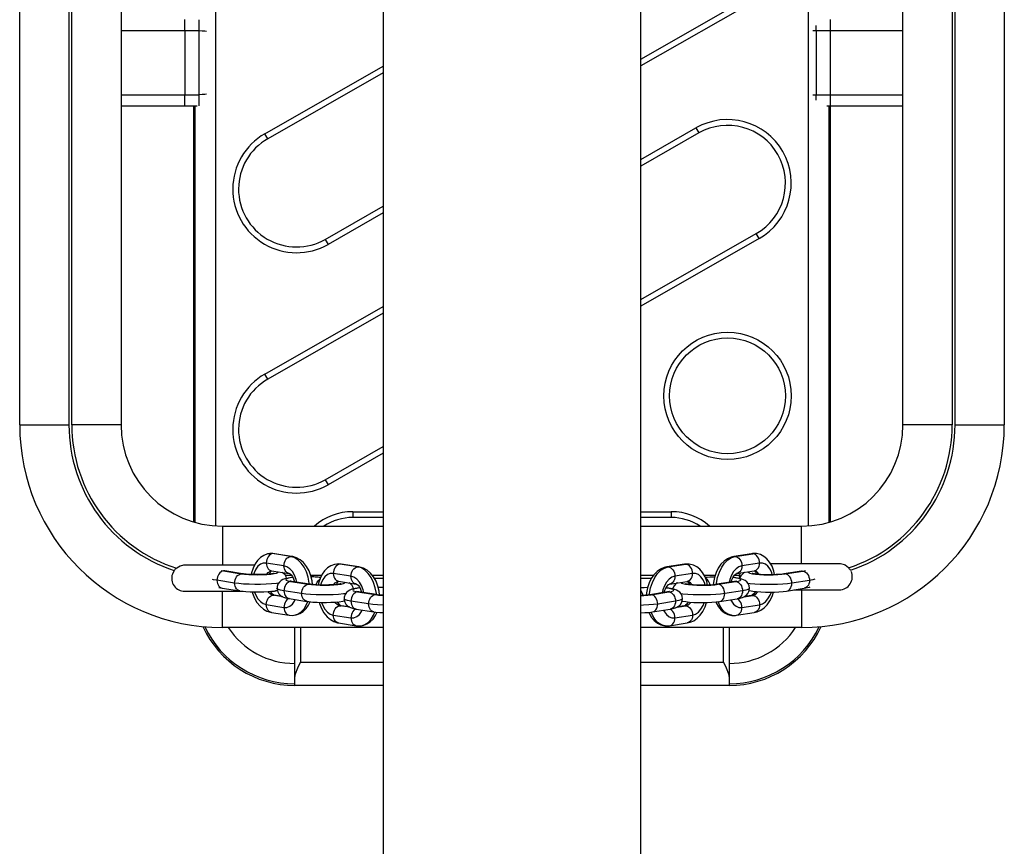
# Model space of a CAD drawing. Extents: x 2018 to 8812, y 3127 to 11084.
# Drawn here: x 5242 to 5582, y 4995 to 5281 of the extents above; entities that cross this region are included whole.
import ezdxf

# ---------------------------------------------------------------- set-up
doc = ezdxf.new("R2010")
doc.units = 0
doc.header["$LTSCALE"] = 15
doc.layers.add('LAYER01', color=7, linetype='CONTINUOUS')

msp = doc.modelspace()

# ---------------------------------------------------------------- linework, layer by layer
at = {"layer": 'LAYER01', "color": 7, "linetype": 'CONTINUOUS'}
for p, q in [((5367.96, 7050.58), (5367.96, 4501.67)), ((5456.86, 4505.42), (5456.86, 7050.58)), ((5309.99, 5425.8), (5309.99, 5105.96)), ((5514.84, 5105.96), (5514.84, 5425.8)), ((5242.41, 5140.88), (5242.41, 5390.88)), ((5259.41, 5390.88), (5259.41, 5140.88)), ((5260.41, 5140.88), (5260.41, 5390.88)), ((5277.41, 5390.88), (5277.41, 5140.88)), ((5547.41, 5140.88), (5547.41, 5390.88)), ((5564.41, 5390.88), (5564.41, 5140.88)), ((5565.41, 5140.88), (5565.41, 5390.88)), ((5582.41, 5390.88), (5582.41, 5140.88)), ((5456.86, 5267.15), (5496.75, 5289.93)), ((5497.75, 5288.2), (5456.86, 5264.85)), ((5299.41, 5276.88), (5299.41, 5280.88)), ((5304.41, 5276.88), (5304.41, 5280.69)), ((5522.41, 5276.88), (5522.41, 5280.88)), ((5299.41, 5276.88), (5277.41, 5276.88)), ((5299.41, 5276.88), (5299.41, 5254.88)), ((5304.41, 5276.88), (5299.41, 5276.88)), ((5304.41, 5254.88), (5304.41, 5276.88)), ((5517.41, 5276.88), (5516.24, 5276.88)), ((5517.41, 5276.88), (5517.41, 5278.8)), ((5522.41, 5276.88), (5517.41, 5276.88)), ((5517.41, 5276.88), (5517.41, 5254.88)), ((5547.41, 5276.88), (5522.41, 5276.88)), ((5522.41, 5254.88), (5522.41, 5276.88)), ((5327.08, 5241.41), (5367.96, 5264.75)), ((5367.96, 5262.45), (5328.08, 5239.67)), ((5277.41, 5254.88), (5299.41, 5254.88)), ((5299.41, 5250.88), (5299.41, 5254.88)), ((5299.41, 5254.88), (5304.41, 5254.88)), ((5304.41, 5251.07), (5304.41, 5254.88)), ((5516.24, 5254.88), (5517.41, 5254.88)), ((5517.41, 5254.88), (5522.41, 5254.88)), ((5517.41, 5252.96), (5517.41, 5254.88)), ((5522.41, 5254.88), (5547.41, 5254.88)), ((5522.41, 5250.88), (5522.41, 5254.88)), ((5299.41, 5250.88), (5277.41, 5250.88)), ((5303.67, 5250.88), (5299.41, 5250.88)), ((5302.41, 5250.88), (5302.41, 5107.34)), ((5302.99, 5107.17), (5302.99, 5250.88)), ((5522.41, 5250.88), (5521.16, 5250.88)), ((5521.84, 5250.88), (5521.84, 5107.17)), ((5547.41, 5250.88), (5522.41, 5250.88)), ((5522.41, 5107.34), (5522.41, 5250.88)), ((5456.86, 5232.52), (5475.93, 5243.41)), ((5475.93, 5243.41), (5476.92, 5241.67)), ((5328.08, 5239.67), (5327.08, 5241.41)), ((5476.92, 5241.67), (5456.86, 5230.22)), ((5347.91, 5204.93), (5367.96, 5216.39)), ((5367.96, 5214.08), (5348.9, 5203.2)), ((5456.86, 5184.15), (5496.75, 5206.93)), ((5497.75, 5205.2), (5496.75, 5206.93)), ((5347.91, 5204.93), (5348.9, 5203.2)), ((5497.75, 5205.2), (5456.86, 5181.85)), ((5327.08, 5158.41), (5367.96, 5181.75)), ((5367.96, 5179.45), (5328.08, 5156.67)), ((5328.08, 5156.67), (5327.08, 5158.41)), ((5242.41, 5140.88), (5259.41, 5140.88)), ((5277.41, 5140.88), (5260.41, 5140.88)), ((5564.41, 5140.88), (5547.41, 5140.88)), ((5565.41, 5140.88), (5582.41, 5140.88)), ((5347.91, 5121.93), (5367.96, 5133.39)), ((5367.96, 5131.08), (5348.9, 5120.2)), ((5347.91, 5121.93), (5348.9, 5120.2)), ((5357.41, 5110.88), (5367.96, 5110.88)), ((5357.41, 5110.88), (5357.41, 5108.88)), ((5456.86, 5110.88), (5467.41, 5110.88)), ((5467.41, 5110.88), (5467.41, 5108.88)), ((5367.96, 5108.88), (5357.41, 5108.88)), ((5467.41, 5108.88), (5456.86, 5108.88)), ((5312.41, 5105.88), (5367.96, 5105.88)), ((5312.41, 5105.88), (5312.41, 5092.38)), ((5456.86, 5105.88), (5512.41, 5105.88)), ((5512.41, 5092.88), (5512.41, 5105.88)), ((5329.86, 5096.39), (5328.74, 5096.41)), ((5335.96, 5095.44), (5329.86, 5096.39)), ((5336.43, 5095.43), (5330.32, 5096.38)), ((5495.15, 5096.36), (5489.04, 5095.41)), ((5489.5, 5095.42), (5495.61, 5096.37)), ((5495.61, 5096.37), (5496.64, 5096.4)), ((5323.45, 5092.38), (5299.41, 5092.38)), ((5311.97, 5090.57), (5312.81, 5090.41)), ((5312.81, 5090.41), (5318.92, 5089.46)), ((5319.37, 5089.45), (5313.27, 5090.4)), ((5333.67, 5092.21), (5327.56, 5093.16)), ((5329.4, 5090.45), (5335.5, 5089.5)), ((5333.52, 5089.56), (5333.41, 5089.82)), ((5353, 5092.79), (5351.88, 5092.81)), ((5359.11, 5091.84), (5353, 5092.79)), ((5359.57, 5091.83), (5353.46, 5092.78)), ((5472.01, 5092.76), (5465.9, 5091.81)), ((5466.36, 5091.82), (5472.47, 5092.77)), ((5472.47, 5092.77), (5473.5, 5092.8)), ((5489.97, 5089.48), (5496.07, 5090.43)), ((5497.91, 5093.14), (5491.8, 5092.19)), ((5525.41, 5092.88), (5501.67, 5092.88)), ((5512.38, 5090.36), (5506.28, 5089.41)), ((5506.74, 5089.42), (5512.85, 5090.37)), ((5512.85, 5090.37), (5513.74, 5090.54)), ((5316.62, 5086.23), (5310.51, 5087.18)), ((5336.27, 5088.88), (5334.14, 5088.88)), ((5334.58, 5087.88), (5334.82, 5087.88)), ((5335.5, 5089.5), (5335.44, 5089.51)), ((5335.95, 5086.81), (5342.06, 5085.86)), ((5342.51, 5085.85), (5336.41, 5086.8)), ((5346.63, 5088.88), (5342.94, 5088.88)), ((5356.81, 5088.61), (5350.7, 5089.56)), ((5352.54, 5086.85), (5358.64, 5085.9)), ((5367.96, 5088.88), (5364.19, 5088.88)), ((5364.88, 5087.88), (5367.96, 5087.88)), ((5461.28, 5088.88), (5456.86, 5088.88)), ((5456.86, 5087.88), (5460.57, 5087.88)), ((5466.83, 5085.88), (5472.93, 5086.83)), ((5474.77, 5089.54), (5468.66, 5088.59)), ((5482.56, 5088.88), (5478.82, 5088.88)), ((5489.24, 5086.76), (5483.14, 5085.81)), ((5483.6, 5085.82), (5489.71, 5086.77)), ((5490.94, 5088.88), (5489.2, 5088.88)), ((5490.03, 5089.49), (5489.97, 5089.48)), ((5490.66, 5087.88), (5490.94, 5087.88)), ((5491.13, 5089.66), (5490.94, 5088.88)), ((5515.14, 5087.14), (5509.04, 5086.19)), ((5299.41, 5083.38), (5319.63, 5083.38)), ((5311.13, 5084.72), (5312.35, 5084.47)), ((5312.35, 5084.47), (5318.46, 5083.52)), ((5312.41, 5070.88), (5312.41, 5083.38)), ((5339.76, 5082.63), (5333.65, 5083.58)), ((5358.64, 5085.9), (5358.58, 5085.91)), ((5359.09, 5083.21), (5365.2, 5082.26)), ((5365.65, 5082.25), (5359.55, 5083.2)), ((5466.1, 5083.16), (5460, 5082.21)), ((5460.46, 5082.22), (5466.57, 5083.17)), ((5466.89, 5085.89), (5466.83, 5085.88)), ((5492, 5083.54), (5485.9, 5082.59)), ((5507.2, 5083.48), (5513.31, 5084.43)), ((5509.79, 5083.88), (5525.41, 5083.88)), ((5512.41, 5083.88), (5512.41, 5070.88)), ((5333.24, 5081.48), (5329.86, 5082.01)), ((5333.05, 5081.57), (5330.32, 5082)), ((5335.49, 5080.87), (5341.6, 5079.92)), ((5362.9, 5079.03), (5356.79, 5079.98)), ((5468.86, 5079.94), (5462.76, 5078.99)), ((5484.06, 5079.88), (5490.17, 5080.83)), ((5492.56, 5081.52), (5495.61, 5081.99)), ((5495.15, 5081.98), (5492.74, 5081.6)), ((5327.56, 5078.78), (5333.67, 5077.83)), ((5356.38, 5077.88), (5353, 5078.41)), ((5356.19, 5077.98), (5353.46, 5078.4)), ((5358.63, 5077.27), (5364.74, 5076.32)), ((5460.92, 5076.28), (5467.03, 5077.23)), ((5469.42, 5077.92), (5472.47, 5078.39)), ((5472.01, 5078.38), (5469.6, 5078.01)), ((5491.8, 5077.81), (5497.91, 5078.76)), ((5329.4, 5076.07), (5335.5, 5075.12)), ((5350.7, 5075.18), (5356.81, 5074.23)), ((5468.66, 5074.21), (5474.77, 5075.16)), ((5489.97, 5075.1), (5496.07, 5076.05)), ((5367.96, 5070.88), (5312.41, 5070.88)), ((5337.41, 5058.46), (5337.41, 5070.88)), ((5339.41, 5070.88), (5339.41, 5058.88)), ((5352.54, 5072.47), (5358.64, 5071.52)), ((5512.41, 5070.88), (5456.86, 5070.88)), ((5466.82, 5071.5), (5472.93, 5072.45)), ((5485.41, 5058.88), (5485.41, 5070.88)), ((5487.41, 5070.88), (5487.41, 5058.46)), ((5337.41, 5053.59), (5337.41, 5058.46)), ((5339.41, 5058.88), (5367.96, 5058.88)), ((5456.86, 5058.88), (5485.41, 5058.88)), ((5487.41, 5058.46), (5487.41, 5053.59)), ((5337.41, 5050.88), (5337.41, 5053.59)), ((5487.41, 5053.59), (5487.41, 5050.88)), ((5367.96, 5050.88), (5337.41, 5050.88)), ((5487.41, 5050.88), (5456.86, 5050.88))]:
    msp.add_line(p, q, dxfattribs=at)
for points in [[(5306.95, 5276.74), (5306.33, 5276.8), (5305.39, 5276.86), (5304.41, 5276.88)], [(5306.95, 5255.02), (5306.33, 5254.96), (5305.39, 5254.9), (5304.41, 5254.88)], [(5328.74, 5096.37), (5327.94, 5096.27), (5326.67, 5095.79), (5325.52, 5095.05), (5324.52, 5094.07), (5323.67, 5092.86), (5322.98, 5091.42), (5322.5, 5089.81), (5322.41, 5089.19)], [(5329.86, 5096.39), (5329.41, 5096.28), (5328.98, 5096.06), (5328.58, 5095.74), (5328.23, 5095.34), (5327.95, 5094.85), (5327.74, 5094.32), (5327.6, 5093.74), (5327.56, 5093.16)], [(5330.32, 5096.38), (5329.31, 5096.45), (5328.74, 5096.37)], [(5330.32, 5096.38), (5330.31, 5096.38), (5329.86, 5096.39)], [(5333.67, 5092.21), (5333.71, 5092.79), (5333.84, 5093.37), (5334.05, 5093.9), (5334.34, 5094.39), (5334.69, 5094.79), (5335.09, 5095.11), (5335.52, 5095.33), (5335.96, 5095.44)], [(5342.47, 5085.85), (5342.43, 5086.25), (5342.05, 5088.22), (5341.44, 5090.07), (5340.62, 5091.73), (5339.63, 5093.15), (5338.49, 5094.27), (5337.25, 5095.04), (5335.96, 5095.44)], [(5335.96, 5095.44), (5336.41, 5095.43), (5336.43, 5095.43)], [(5343.55, 5085.72), (5343.41, 5087.02), (5342.98, 5088.78), (5342.34, 5090.43), (5341.47, 5091.95), (5340.39, 5093.28), (5339.27, 5094.25), (5338.05, 5094.94), (5336.78, 5095.36), (5336.43, 5095.43)], [(5489.04, 5095.41), (5488.07, 5095.17), (5486.81, 5094.62), (5485.65, 5093.8), (5484.58, 5092.72), (5483.65, 5091.39), (5482.88, 5089.86), (5482.32, 5088.18), (5481.97, 5086.41), (5481.92, 5085.66)], [(5482.99, 5085.8), (5483.04, 5086.23), (5483.42, 5088.2), (5484.03, 5090.05), (5484.85, 5091.72), (5485.84, 5093.13), (5486.98, 5094.25), (5488.22, 5095.02), (5489.5, 5095.42)], [(5489.04, 5095.41), (5489.06, 5095.41), (5489.5, 5095.42)], [(5489.5, 5095.42), (5489.95, 5095.31), (5490.38, 5095.09), (5490.78, 5094.78), (5491.13, 5094.37), (5491.42, 5093.89), (5491.63, 5093.35), (5491.76, 5092.78), (5491.8, 5092.19)], [(5496.61, 5096.39), (5495.49, 5096.4), (5495.15, 5096.36)], [(5495.61, 5096.37), (5495.16, 5096.36), (5495.15, 5096.36)], [(5497.91, 5093.14), (5497.86, 5093.73), (5497.73, 5094.3), (5497.52, 5094.84), (5497.24, 5095.32), (5496.89, 5095.73), (5496.49, 5096.04), (5496.06, 5096.26), (5495.61, 5096.37)], [(5503.07, 5089.14), (5502.82, 5090.38), (5502.23, 5092.02), (5501.38, 5093.49), (5500.44, 5094.6), (5499.36, 5095.45), (5498.18, 5096.05), (5496.79, 5096.39), (5496.61, 5096.39)], [(5295.8, 5090.55), (5295.63, 5090.32), (5295.2, 5089.33)], [(5297.79, 5092.05), (5296.63, 5091.42), (5296.56, 5091.36)], [(5312.81, 5090.41), (5312.36, 5090.3), (5311.93, 5090.08), (5311.53, 5089.76), (5311.19, 5089.36), (5310.9, 5088.87), (5310.69, 5088.34), (5310.56, 5087.76), (5310.51, 5087.18)], [(5313.27, 5090.4), (5313.26, 5090.4), (5312.81, 5090.41)], [(5313.27, 5090.4), (5312.91, 5090.46), (5312.9, 5090.46)], [(5318.92, 5089.46), (5320.09, 5089.31), (5321.49, 5089.2), (5323.03, 5089.14), (5324.65, 5089.12), (5326.26, 5089.15), (5327.78, 5089.22), (5329.13, 5089.34), (5330.25, 5089.49), (5331.08, 5089.67), (5331.58, 5089.88), (5331.72, 5090.09)], [(5327.56, 5093.16), (5326.52, 5093.14), (5325.54, 5092.76), (5324.65, 5092.04), (5323.92, 5091.02), (5323.36, 5089.74), (5323.19, 5089.16)], [(5327.56, 5093.16), (5327.6, 5092.58), (5327.74, 5092.04), (5327.95, 5091.55), (5328.23, 5091.13), (5328.58, 5090.8), (5328.98, 5090.57), (5329.4, 5090.45)], [(5327.8, 5089.31), (5328.25, 5089.88), (5329.01, 5090.36), (5329.4, 5090.45)], [(5328.62, 5089.33), (5328.85, 5089.84), (5329.15, 5090.26), (5329.35, 5090.42), (5329.39, 5090.45)], [(5334.58, 5087.88), (5334.45, 5088.35), (5334.04, 5089.04), (5333.55, 5089.55), (5333.07, 5089.88)], [(5338.1, 5086.53), (5337.87, 5087.49), (5337.31, 5088.94), (5336.57, 5090.19), (5335.69, 5091.18), (5334.7, 5091.87), (5333.67, 5092.21)], [(5335.44, 5089.51), (5335.09, 5089.62), (5334.69, 5089.85), (5334.34, 5090.18), (5334.05, 5090.6), (5333.84, 5091.09), (5333.71, 5091.63), (5333.67, 5092.21)], [(5351.88, 5092.77), (5351.08, 5092.67), (5349.81, 5092.19), (5348.66, 5091.45), (5347.66, 5090.47), (5346.81, 5089.26), (5346.12, 5087.82), (5345.64, 5086.21), (5345.55, 5085.59)], [(5353, 5092.79), (5352.55, 5092.68), (5352.12, 5092.46), (5351.72, 5092.14), (5351.37, 5091.74), (5351.09, 5091.25), (5350.88, 5090.72), (5350.74, 5090.14), (5350.7, 5089.56)], [(5353.46, 5092.78), (5352.45, 5092.85), (5351.88, 5092.77)], [(5353.46, 5092.78), (5353.45, 5092.78), (5353, 5092.79)], [(5356.81, 5088.61), (5356.85, 5089.19), (5356.98, 5089.77), (5357.19, 5090.3), (5357.48, 5090.79), (5357.83, 5091.19), (5358.23, 5091.51), (5358.66, 5091.73), (5359.11, 5091.84)], [(5365.61, 5082.25), (5365.57, 5082.65), (5365.19, 5084.62), (5364.58, 5086.47), (5363.76, 5088.13), (5362.77, 5089.55), (5361.63, 5090.67), (5360.39, 5091.44), (5359.11, 5091.84)], [(5359.11, 5091.84), (5359.55, 5091.83), (5359.57, 5091.83)], [(5366.69, 5082.12), (5366.55, 5083.42), (5366.12, 5085.18), (5365.48, 5086.84), (5364.61, 5088.35), (5363.53, 5089.68), (5362.41, 5090.65), (5361.19, 5091.34), (5359.92, 5091.76), (5359.57, 5091.83)], [(5465.9, 5091.81), (5464.93, 5091.57), (5463.67, 5091.02), (5462.51, 5090.2), (5461.44, 5089.12), (5460.51, 5087.79), (5459.74, 5086.26), (5459.18, 5084.58), (5458.83, 5082.81), (5458.78, 5082.06)], [(5459.85, 5082.2), (5459.9, 5082.63), (5460.28, 5084.6), (5460.89, 5086.45), (5461.71, 5088.12), (5462.7, 5089.53), (5463.84, 5090.65), (5465.08, 5091.42), (5466.36, 5091.82)], [(5465.9, 5091.81), (5465.92, 5091.81), (5466.36, 5091.82)], [(5466.36, 5091.82), (5466.81, 5091.71), (5467.24, 5091.49), (5467.64, 5091.18), (5467.99, 5090.77), (5468.27, 5090.29), (5468.49, 5089.75), (5468.62, 5089.18), (5468.66, 5088.59)], [(5473.47, 5092.79), (5472.35, 5092.8), (5472.01, 5092.76)], [(5472.47, 5092.77), (5472.02, 5092.76), (5472.01, 5092.76)], [(5474.77, 5089.54), (5474.72, 5090.13), (5474.59, 5090.7), (5474.38, 5091.24), (5474.1, 5091.72), (5473.75, 5092.13), (5473.35, 5092.44), (5472.92, 5092.66), (5472.47, 5092.77)], [(5479.93, 5085.54), (5479.68, 5086.79), (5479.09, 5088.42), (5478.24, 5089.89), (5477.3, 5091), (5476.22, 5091.85), (5475.04, 5092.45), (5473.65, 5092.79), (5473.47, 5092.79)], [(5491.8, 5092.19), (5490.77, 5091.85), (5489.78, 5091.16), (5488.9, 5090.17), (5488.16, 5088.92), (5487.6, 5087.47), (5487.36, 5086.46)], [(5491.8, 5092.19), (5491.76, 5091.62), (5491.63, 5091.07), (5491.42, 5090.58), (5491.13, 5090.16), (5490.78, 5089.83), (5490.38, 5089.6), (5490.03, 5089.49)], [(5492.72, 5089.91), (5492.64, 5089.87), (5492.07, 5089.47), (5491.52, 5088.87), (5491.11, 5088.09), (5491.07, 5087.85)], [(5493.96, 5090.1), (5493.94, 5090.05), (5494.08, 5089.84), (5494.58, 5089.63), (5495.41, 5089.45), (5496.53, 5089.3), (5497.88, 5089.18), (5499.4, 5089.11), (5501, 5089.08), (5502.62, 5089.1), (5504.17, 5089.16), (5505.56, 5089.27), (5506.74, 5089.42)], [(5496.07, 5090.43), (5496.49, 5090.55), (5496.89, 5090.78), (5497.24, 5091.11), (5497.52, 5091.53), (5497.73, 5092.02), (5497.86, 5092.56), (5497.91, 5093.14)], [(5497.67, 5089.29), (5497.22, 5089.86), (5496.46, 5090.34), (5496.08, 5090.43)], [(5496.09, 5090.42), (5496.09, 5090.42), (5496.26, 5090.3), (5496.53, 5089.96), (5496.85, 5089.35), (5496.86, 5089.31)], [(5502.27, 5089.15), (5502.11, 5089.72), (5501.55, 5091), (5500.81, 5092.02), (5499.93, 5092.74), (5498.95, 5093.12), (5497.91, 5093.14)], [(5512.77, 5090.43), (5512.6, 5090.39), (5512.38, 5090.36)], [(5512.38, 5090.36), (5512.4, 5090.36), (5512.85, 5090.37)], [(5512.85, 5090.37), (5513.29, 5090.26), (5513.73, 5090.04), (5514.12, 5089.72), (5514.47, 5089.32), (5514.76, 5088.83), (5514.97, 5088.3), (5515.1, 5087.72), (5515.14, 5087.14)], [(5528.67, 5091.49), (5528.66, 5091.5), (5527.48, 5092.38), (5527.2, 5092.47)], [(5310.51, 5087.18), (5309.38, 5087.4), (5308.95, 5087.51)], [(5310.51, 5087.18), (5310.56, 5086.6), (5310.69, 5086.06), (5310.9, 5085.57), (5311.19, 5085.15), (5311.53, 5084.82), (5311.93, 5084.59), (5312.35, 5084.47)], [(5316.62, 5086.23), (5316.66, 5086.81), (5316.79, 5087.39), (5317.01, 5087.92), (5317.29, 5088.41), (5317.64, 5088.81), (5318.04, 5089.13), (5318.47, 5089.35), (5318.92, 5089.46)], [(5318.92, 5089.46), (5319.37, 5089.45), (5319.37, 5089.45)], [(5324.81, 5089.15), (5324.68, 5089.14), (5323.25, 5089.16), (5321.89, 5089.21), (5320.67, 5089.29), (5319.67, 5089.4), (5319.38, 5089.45)], [(5330.26, 5089.59), (5330.21, 5089.57), (5329.92, 5089.51), (5329.36, 5089.41), (5328.5, 5089.31), (5327.38, 5089.23), (5326.08, 5089.17), (5324.81, 5089.15)], [(5336.74, 5088.16), (5336.35, 5088.13), (5335.13, 5087.95), (5333.98, 5087.69), (5333.27, 5087.42), (5332.67, 5087.08), (5332.1, 5086.58), (5331.61, 5085.88), (5331.31, 5085.02), (5331.29, 5084.44)], [(5335.95, 5086.81), (5335.5, 5086.7), (5335.07, 5086.48), (5334.67, 5086.16), (5334.33, 5085.76), (5334.04, 5085.27), (5333.83, 5084.74), (5333.7, 5084.16), (5333.65, 5083.58)], [(5336.75, 5088.13), (5335.73, 5087.99), (5334.9, 5087.8), (5334.4, 5087.6), (5334.26, 5087.39), (5334.48, 5087.18), (5335.05, 5086.98), (5335.95, 5086.81)], [(5335.5, 5089.5), (5335.55, 5089.49), (5335.77, 5089.37), (5336.13, 5089.06), (5336.57, 5088.48), (5337, 5087.67), (5337.35, 5086.66), (5337.35, 5086.65)], [(5336.41, 5086.8), (5336.05, 5086.86), (5335.75, 5086.93), (5335.73, 5086.93)], [(5336.41, 5086.8), (5336.4, 5086.8), (5335.95, 5086.81)], [(5342.06, 5085.86), (5343.23, 5085.71), (5344.63, 5085.6), (5346.18, 5085.54), (5347.79, 5085.52), (5349.4, 5085.55), (5350.92, 5085.62), (5352.27, 5085.74), (5353.39, 5085.89), (5354.22, 5086.07), (5354.72, 5086.28), (5354.86, 5086.49)], [(5346.28, 5088.16), (5345.46, 5088.24), (5343.95, 5088.33), (5343.08, 5088.36)], [(5346.34, 5088.12), (5345.88, 5088.17), (5344.49, 5088.28), (5343.13, 5088.34)], [(5344.85, 5085.63), (5344.94, 5085.95), (5345.15, 5086.49), (5345.43, 5086.97), (5345.78, 5087.38), (5346.03, 5087.59)], [(5350.7, 5089.56), (5349.66, 5089.54), (5348.68, 5089.16), (5347.79, 5088.44), (5347.06, 5087.42), (5346.5, 5086.14), (5346.33, 5085.56)], [(5350.7, 5089.56), (5350.74, 5088.98), (5350.88, 5088.44), (5351.09, 5087.95), (5351.37, 5087.53), (5351.72, 5087.2), (5352.12, 5086.97), (5352.54, 5086.85)], [(5350.94, 5085.71), (5351.39, 5086.28), (5352.15, 5086.76), (5352.54, 5086.85)], [(5351.76, 5085.73), (5351.99, 5086.24), (5352.29, 5086.66), (5352.49, 5086.83), (5352.53, 5086.85)], [(5361.24, 5082.93), (5361.01, 5083.89), (5360.45, 5085.34), (5359.71, 5086.59), (5358.83, 5087.58), (5357.84, 5088.27), (5356.81, 5088.61)], [(5358.58, 5085.91), (5358.23, 5086.02), (5357.83, 5086.25), (5357.48, 5086.58), (5357.19, 5087), (5356.98, 5087.49), (5356.85, 5088.03), (5356.81, 5088.61)], [(5468.66, 5088.59), (5467.63, 5088.25), (5466.64, 5087.56), (5465.76, 5086.57), (5465.02, 5085.32), (5464.46, 5083.87), (5464.22, 5082.86)], [(5468.66, 5088.59), (5468.62, 5088.02), (5468.49, 5087.47), (5468.27, 5086.98), (5467.99, 5086.56), (5467.64, 5086.23), (5467.24, 5086), (5466.89, 5085.89)], [(5470.82, 5086.5), (5470.8, 5086.45), (5470.94, 5086.24), (5471.44, 5086.04), (5472.27, 5085.85), (5473.38, 5085.7), (5474.74, 5085.58), (5476.26, 5085.51), (5477.86, 5085.48), (5479.48, 5085.5), (5481.03, 5085.56), (5482.42, 5085.67), (5483.6, 5085.82)], [(5472.93, 5086.83), (5473.35, 5086.95), (5473.75, 5087.18), (5474.1, 5087.51), (5474.38, 5087.93), (5474.59, 5088.42), (5474.72, 5088.97), (5474.77, 5089.54)], [(5474.53, 5085.69), (5474.08, 5086.26), (5473.31, 5086.74), (5472.94, 5086.83)], [(5472.95, 5086.82), (5472.95, 5086.82), (5473.12, 5086.7), (5473.39, 5086.36), (5473.71, 5085.75), (5473.72, 5085.71)], [(5479.13, 5085.55), (5478.97, 5086.12), (5478.41, 5087.4), (5477.67, 5088.42), (5476.79, 5089.14), (5475.81, 5089.52), (5474.77, 5089.54)], [(5482.31, 5088.29), (5481.17, 5088.24), (5479.77, 5088.13), (5479.16, 5088.06)], [(5482.37, 5088.32), (5482.25, 5088.31), (5480.74, 5088.24), (5479.34, 5088.13), (5479.2, 5088.11)], [(5480.81, 5085.59), (5480.72, 5085.91), (5480.51, 5086.45), (5480.22, 5086.93), (5479.87, 5087.34), (5479.48, 5087.66), (5479.34, 5087.74)], [(5488.12, 5086.58), (5488.35, 5087.36), (5488.77, 5088.26), (5489.22, 5088.91), (5489.63, 5089.3), (5489.89, 5089.46), (5489.97, 5089.48)], [(5489.71, 5086.77), (5490.6, 5086.94), (5491.18, 5087.14), (5491.4, 5087.35), (5491.26, 5087.56), (5490.76, 5087.76), (5489.93, 5087.95), (5488.81, 5088.1), (5488.71, 5088.11)], [(5494.38, 5084.42), (5494.27, 5085.28), (5493.93, 5086.06), (5493.46, 5086.65), (5492.94, 5087.07), (5492.4, 5087.37), (5491.8, 5087.61), (5490.93, 5087.83), (5489.75, 5088.03), (5488.72, 5088.15)], [(5489.95, 5086.9), (5489.95, 5086.9), (5489.83, 5086.87), (5489.46, 5086.79), (5489.24, 5086.76)], [(5489.24, 5086.76), (5489.26, 5086.76), (5489.71, 5086.77)], [(5489.71, 5086.77), (5490.15, 5086.66), (5490.58, 5086.44), (5490.98, 5086.12), (5491.33, 5085.72), (5491.62, 5085.23), (5491.83, 5084.7), (5491.96, 5084.13), (5492, 5083.54)], [(5500.93, 5089.1), (5500.91, 5089.1), (5499.5, 5089.13), (5498.17, 5089.19), (5497.02, 5089.29), (5496.11, 5089.4), (5495.6, 5089.5), (5495.39, 5089.55), (5495.41, 5089.54)], [(5506.28, 5089.41), (5505.83, 5089.34), (5504.86, 5089.24), (5503.67, 5089.16), (5502.33, 5089.12), (5500.93, 5089.1)], [(5506.74, 5089.42), (5506.29, 5089.41), (5506.28, 5089.41)], [(5509.04, 5086.19), (5508.99, 5086.77), (5508.86, 5087.35), (5508.65, 5087.88), (5508.36, 5088.37), (5508.02, 5088.77), (5507.62, 5089.09), (5507.19, 5089.31), (5506.74, 5089.42)], [(5515.14, 5087.14), (5515.1, 5086.56), (5514.97, 5086.02), (5514.76, 5085.53), (5514.47, 5085.11), (5514.12, 5084.78), (5513.73, 5084.55), (5513.31, 5084.43)], [(5516.99, 5087.56), (5516.28, 5087.36), (5515.14, 5087.14)], [(5331.81, 5086.16), (5331.06, 5086.06), (5329.4, 5085.92), (5327.55, 5085.81), (5325.59, 5085.76), (5323.58, 5085.76), (5321.6, 5085.8), (5319.74, 5085.9), (5318.06, 5086.05), (5316.62, 5086.23)], [(5318.46, 5083.52), (5318.04, 5083.64), (5317.64, 5083.87), (5317.29, 5084.2), (5317.01, 5084.62), (5316.79, 5085.11), (5316.66, 5085.65), (5316.62, 5086.23)], [(5318.46, 5083.52), (5319.09, 5083.43), (5320.52, 5083.29), (5322.03, 5083.19), (5323.61, 5083.15), (5325.2, 5083.15), (5326.77, 5083.19), (5328.26, 5083.27), (5329.62, 5083.4), (5330.85, 5083.58), (5331.38, 5083.7)], [(5322.73, 5083.17), (5322.84, 5082.72), (5323.49, 5081.06), (5324.35, 5079.54), (5325.43, 5078.21), (5326.56, 5077.25), (5327.77, 5076.55), (5329.04, 5076.14), (5329.4, 5076.07)], [(5323.49, 5083.11), (5323.92, 5082.06), (5324.65, 5080.8), (5325.54, 5079.81), (5326.52, 5079.12), (5327.56, 5078.78)], [(5329.86, 5082.01), (5329.01, 5082.35), (5328.25, 5083.06), (5328.14, 5083.21)], [(5330.32, 5082), (5330.28, 5082.01), (5330.06, 5082.12), (5329.7, 5082.43), (5329.25, 5083.01), (5329.01, 5083.46)], [(5333.65, 5083.58), (5332.52, 5083.8), (5331.73, 5084.04), (5331.32, 5084.29), (5331.26, 5084.44)], [(5331.29, 5084.44), (5331.28, 5084.07), (5331.52, 5083.18), (5331.93, 5082.49), (5332.43, 5081.98), (5332.96, 5081.62), (5333.52, 5081.35), (5334.2, 5081.13), (5335.49, 5080.87)], [(5333.65, 5083.58), (5333.7, 5083), (5333.83, 5082.46), (5334.04, 5081.97), (5334.33, 5081.55), (5334.67, 5081.22), (5335.07, 5080.99), (5335.49, 5080.87)], [(5339.76, 5082.63), (5339.8, 5083.21), (5339.93, 5083.79), (5340.15, 5084.32), (5340.43, 5084.81), (5340.78, 5085.21), (5341.18, 5085.53), (5341.61, 5085.75), (5342.06, 5085.86)], [(5342.06, 5085.86), (5342.51, 5085.85), (5342.51, 5085.85)], [(5347.95, 5085.55), (5347.82, 5085.54), (5346.39, 5085.56), (5345.03, 5085.61), (5343.81, 5085.69), (5342.81, 5085.8), (5342.52, 5085.85)], [(5353.4, 5085.99), (5353.35, 5085.97), (5353.06, 5085.91), (5352.5, 5085.81), (5351.64, 5085.71), (5350.52, 5085.63), (5349.22, 5085.57), (5347.95, 5085.55)], [(5359.88, 5084.56), (5359.5, 5084.53), (5358.27, 5084.35), (5357.12, 5084.09), (5356.41, 5083.82), (5355.81, 5083.48), (5355.24, 5082.98), (5354.75, 5082.28), (5354.45, 5081.42), (5354.43, 5080.84)], [(5357.74, 5084.23), (5357.6, 5084.75), (5357.18, 5085.44), (5356.69, 5085.95), (5356.21, 5086.28)], [(5359.09, 5083.21), (5358.64, 5083.1), (5358.21, 5082.88), (5357.82, 5082.56), (5357.47, 5082.16), (5357.18, 5081.67), (5356.97, 5081.14), (5356.84, 5080.56), (5356.79, 5079.98)], [(5359.89, 5084.53), (5358.87, 5084.39), (5358.04, 5084.2), (5357.54, 5084), (5357.4, 5083.79), (5357.62, 5083.58), (5358.19, 5083.38), (5359.09, 5083.21)], [(5358.64, 5085.9), (5358.69, 5085.89), (5358.91, 5085.77), (5359.27, 5085.46), (5359.71, 5084.88), (5360.14, 5084.07), (5360.49, 5083.06), (5360.49, 5083.05)], [(5359.55, 5083.2), (5359.19, 5083.26), (5358.89, 5083.33), (5358.87, 5083.33)], [(5359.55, 5083.2), (5359.54, 5083.2), (5359.09, 5083.21)], [(5367.96, 5084.68), (5367.09, 5084.73), (5366.23, 5084.76)], [(5367.96, 5084.66), (5367.63, 5084.68), (5366.27, 5084.74)], [(5459.23, 5084.72), (5459.11, 5084.72), (5457.6, 5084.64), (5456.86, 5084.58)], [(5459.17, 5084.69), (5458.03, 5084.64), (5456.86, 5084.55)], [(5457.67, 5081.99), (5457.58, 5082.31), (5457.37, 5082.85), (5457.08, 5083.33), (5456.86, 5083.61)], [(5464.98, 5082.98), (5465.21, 5083.76), (5465.63, 5084.66), (5466.08, 5085.31), (5466.49, 5085.7), (5466.75, 5085.86), (5466.83, 5085.88)], [(5466.57, 5083.17), (5467.46, 5083.34), (5468.04, 5083.54), (5468.26, 5083.75), (5468.12, 5083.96), (5467.62, 5084.16), (5466.79, 5084.35), (5465.67, 5084.5), (5465.57, 5084.51)], [(5471.24, 5080.82), (5471.13, 5081.68), (5470.79, 5082.46), (5470.32, 5083.05), (5469.8, 5083.47), (5469.26, 5083.78), (5468.66, 5084.01), (5467.79, 5084.24), (5466.61, 5084.43), (5465.58, 5084.55)], [(5466.81, 5083.3), (5466.81, 5083.3), (5466.69, 5083.27), (5466.32, 5083.19), (5466.1, 5083.16)], [(5466.1, 5083.16), (5466.12, 5083.16), (5466.57, 5083.17)], [(5466.57, 5083.17), (5467.01, 5083.06), (5467.44, 5082.84), (5467.84, 5082.53), (5468.19, 5082.12), (5468.48, 5081.64), (5468.69, 5081.1), (5468.82, 5080.53), (5468.86, 5079.94)], [(5469.58, 5086.31), (5469.5, 5086.27), (5468.93, 5085.87), (5468.38, 5085.27), (5467.97, 5084.49), (5467.92, 5084.2)], [(5477.79, 5085.5), (5477.77, 5085.5), (5476.36, 5085.53), (5475.03, 5085.6), (5473.88, 5085.69), (5472.97, 5085.8), (5472.46, 5085.9), (5472.25, 5085.95), (5472.27, 5085.94)], [(5483.14, 5085.81), (5482.69, 5085.74), (5481.72, 5085.64), (5480.53, 5085.56), (5479.19, 5085.52), (5477.79, 5085.5)], [(5483.6, 5085.82), (5483.15, 5085.81), (5483.14, 5085.81)], [(5485.9, 5082.59), (5485.85, 5083.18), (5485.72, 5083.75), (5485.51, 5084.28), (5485.22, 5084.77), (5484.88, 5085.17), (5484.48, 5085.49), (5484.05, 5085.71), (5483.6, 5085.82)], [(5490.17, 5080.83), (5490.76, 5080.93), (5491.96, 5081.25), (5492.7, 5081.58), (5493.27, 5081.98), (5493.82, 5082.58), (5494.23, 5083.36), (5494.4, 5084.28), (5494.38, 5084.42)], [(5492, 5083.54), (5491.96, 5082.96), (5491.83, 5082.42), (5491.62, 5081.93), (5491.33, 5081.51), (5490.98, 5081.18), (5490.58, 5080.95), (5490.17, 5080.83)], [(5494.4, 5084.4), (5494.34, 5084.25), (5493.93, 5084), (5493.14, 5083.76), (5492, 5083.54)], [(5509.04, 5086.19), (5507.6, 5086.01), (5505.92, 5085.86), (5504.05, 5085.77), (5502.08, 5085.72), (5500.07, 5085.72), (5498.1, 5085.77), (5496.26, 5085.88), (5494.6, 5086.02), (5493.73, 5086.13)], [(5494.28, 5083.65), (5494.41, 5083.61), (5495.58, 5083.42), (5496.86, 5083.28), (5498.35, 5083.17), (5499.91, 5083.12), (5501.51, 5083.1), (5503.09, 5083.13), (5504.6, 5083.21), (5506, 5083.32), (5507.2, 5083.48)], [(5496.41, 5083.33), (5496.35, 5083.2), (5495.89, 5082.55), (5495.49, 5082.16), (5495.22, 5082), (5495.15, 5081.98)], [(5495.61, 5081.99), (5496.46, 5082.33), (5497.22, 5083.04), (5497.33, 5083.19)], [(5496.07, 5076.05), (5497.05, 5076.28), (5498.3, 5076.84), (5499.47, 5077.66), (5500.53, 5078.74), (5501.47, 5080.07), (5502.23, 5081.6), (5502.75, 5083.13)], [(5497.91, 5078.76), (5498.95, 5079.11), (5499.93, 5079.79), (5500.81, 5080.78), (5501.55, 5082.04), (5501.97, 5083.05)], [(5507.2, 5083.48), (5507.62, 5083.6), (5508.02, 5083.83), (5508.36, 5084.16), (5508.65, 5084.58), (5508.86, 5085.07), (5508.99, 5085.61), (5509.04, 5086.19)], [(5513.31, 5084.43), (5513.9, 5084.53), (5515.1, 5084.85), (5515.32, 5084.95)], [(5327.56, 5078.78), (5327.6, 5079.37), (5327.74, 5079.94), (5327.95, 5080.48), (5328.23, 5080.96), (5328.58, 5081.37), (5328.98, 5081.69), (5329.41, 5081.9), (5329.86, 5082.01)], [(5329.86, 5082.01), (5330.31, 5082), (5330.32, 5082)], [(5335.45, 5080.93), (5335.09, 5080.74), (5334.69, 5080.42), (5334.34, 5080.01), (5334.05, 5079.53), (5333.84, 5078.99), (5333.71, 5078.42), (5333.67, 5077.83)], [(5333.67, 5077.83), (5334.7, 5077.85), (5335.69, 5078.23), (5336.57, 5078.95), (5337.31, 5079.97), (5337.59, 5080.54)], [(5337.08, 5075.08), (5337.25, 5075.11), (5338.49, 5075.49), (5339.63, 5076.25), (5340.62, 5077.36), (5341.44, 5078.78), (5341.86, 5079.81)], [(5337.08, 5075.12), (5337.88, 5075.23), (5339.16, 5075.7), (5340.3, 5076.44), (5341.3, 5077.42), (5342.16, 5078.64), (5342.7, 5079.78)], [(5354.96, 5082.56), (5354.2, 5082.46), (5352.54, 5082.32), (5350.69, 5082.21), (5348.73, 5082.16), (5346.72, 5082.16), (5344.74, 5082.21), (5342.88, 5082.3), (5341.2, 5082.45), (5339.76, 5082.63)], [(5341.6, 5079.92), (5341.18, 5080.04), (5340.78, 5080.27), (5340.43, 5080.6), (5340.15, 5081.02), (5339.93, 5081.51), (5339.8, 5082.05), (5339.76, 5082.63)], [(5341.6, 5079.92), (5342.23, 5079.83), (5343.66, 5079.69), (5345.17, 5079.6), (5346.75, 5079.55), (5348.34, 5079.55), (5349.91, 5079.59), (5351.4, 5079.67), (5352.76, 5079.8), (5353.99, 5079.98), (5354.52, 5080.1)], [(5353, 5078.41), (5352.15, 5078.75), (5351.39, 5079.46), (5351.28, 5079.62)], [(5353.46, 5078.4), (5353.42, 5078.41), (5353.2, 5078.52), (5352.84, 5078.83), (5352.39, 5079.41), (5352.21, 5079.75)], [(5356.79, 5079.98), (5355.66, 5080.2), (5354.87, 5080.44), (5354.46, 5080.69), (5354.4, 5080.84)], [(5354.43, 5080.84), (5354.42, 5080.47), (5354.66, 5079.58), (5355.07, 5078.89), (5355.57, 5078.38), (5356.1, 5078.02), (5356.66, 5077.75), (5357.34, 5077.53), (5358.63, 5077.27)], [(5356.79, 5079.98), (5356.84, 5079.4), (5356.97, 5078.86), (5357.18, 5078.37), (5357.47, 5077.95), (5357.82, 5077.62), (5358.21, 5077.39), (5358.63, 5077.27)], [(5362.9, 5079.03), (5362.94, 5079.62), (5363.08, 5080.19), (5363.29, 5080.72), (5363.57, 5081.21), (5363.92, 5081.61), (5364.32, 5081.93), (5364.75, 5082.15), (5365.2, 5082.26)], [(5365.2, 5082.26), (5366.37, 5082.11), (5367.77, 5082), (5367.96, 5081.99)], [(5365.2, 5082.26), (5365.65, 5082.25), (5365.65, 5082.25)], [(5368.03, 5082.02), (5366.95, 5082.1), (5365.95, 5082.2), (5365.66, 5082.25)], [(5460, 5082.21), (5459.55, 5082.14), (5458.58, 5082.04), (5457.39, 5081.97), (5456.78, 5081.94)], [(5456.86, 5081.91), (5457.89, 5081.96), (5459.28, 5082.07), (5460.46, 5082.22)], [(5460.46, 5082.22), (5460.01, 5082.21), (5460, 5082.21)], [(5462.76, 5078.99), (5462.71, 5079.58), (5462.58, 5080.15), (5462.37, 5080.69), (5462.08, 5081.17), (5461.74, 5081.58), (5461.34, 5081.89), (5460.91, 5082.11), (5460.46, 5082.22)], [(5467.03, 5077.23), (5467.62, 5077.33), (5468.82, 5077.65), (5469.56, 5077.98), (5470.13, 5078.38), (5470.68, 5078.98), (5471.08, 5079.76), (5471.26, 5080.68), (5471.24, 5080.82)], [(5468.86, 5079.94), (5468.82, 5079.36), (5468.69, 5078.82), (5468.48, 5078.33), (5468.19, 5077.91), (5467.84, 5077.58), (5467.44, 5077.35), (5467.03, 5077.23)], [(5471.26, 5080.8), (5471.2, 5080.65), (5470.79, 5080.4), (5470, 5080.16), (5468.86, 5079.94)], [(5485.9, 5082.59), (5484.46, 5082.41), (5482.78, 5082.26), (5480.91, 5082.17), (5478.94, 5082.12), (5476.93, 5082.12), (5474.96, 5082.17), (5473.12, 5082.28), (5471.46, 5082.43), (5470.59, 5082.53)], [(5471.14, 5080.05), (5471.27, 5080.02), (5472.44, 5079.82), (5473.71, 5079.68), (5475.21, 5079.57), (5476.77, 5079.52), (5478.37, 5079.5), (5479.95, 5079.54), (5481.46, 5079.61), (5482.86, 5079.72), (5484.06, 5079.88)], [(5473.27, 5079.73), (5473.21, 5079.6), (5472.75, 5078.95), (5472.35, 5078.56), (5472.08, 5078.4), (5472.01, 5078.38)], [(5482.79, 5079.72), (5482.89, 5079.44), (5483.73, 5077.97), (5484.68, 5076.86), (5485.76, 5076), (5486.94, 5075.41), (5488.32, 5075.07), (5488.51, 5075.07)], [(5488.47, 5075.06), (5488.22, 5075.09), (5486.98, 5075.47), (5485.84, 5076.24), (5484.85, 5077.34), (5484.03, 5078.76), (5483.6, 5079.82)], [(5484.06, 5079.88), (5484.48, 5080), (5484.88, 5080.23), (5485.22, 5080.56), (5485.51, 5080.98), (5485.72, 5081.47), (5485.85, 5082.01), (5485.9, 5082.59)], [(5487.9, 5080.47), (5488.16, 5079.95), (5488.9, 5078.93), (5489.78, 5078.21), (5490.77, 5077.83), (5491.8, 5077.81)], [(5491.8, 5077.81), (5491.76, 5078.4), (5491.63, 5078.97), (5491.42, 5079.51), (5491.13, 5079.99), (5490.78, 5080.4), (5490.38, 5080.72), (5490.25, 5080.8)], [(5495.15, 5081.98), (5495.16, 5081.98), (5495.61, 5081.99)], [(5495.61, 5081.99), (5496.06, 5081.88), (5496.49, 5081.67), (5496.89, 5081.35), (5497.24, 5080.94), (5497.52, 5080.46), (5497.73, 5079.92), (5497.86, 5079.35), (5497.91, 5078.76)], [(5329.4, 5076.07), (5328.98, 5076.19), (5328.58, 5076.42), (5328.23, 5076.75), (5327.95, 5077.17), (5327.74, 5077.66), (5327.6, 5078.21), (5327.56, 5078.78)], [(5333.67, 5077.83), (5333.71, 5077.26), (5333.84, 5076.71), (5334.05, 5076.22), (5334.34, 5075.8), (5334.69, 5075.47), (5335.09, 5075.24), (5335.5, 5075.12)], [(5345.87, 5079.58), (5345.98, 5079.12), (5346.63, 5077.46), (5347.49, 5075.94), (5348.57, 5074.61), (5349.7, 5073.65), (5350.91, 5072.95), (5352.18, 5072.54), (5352.54, 5072.47)], [(5346.63, 5079.51), (5347.06, 5078.46), (5347.79, 5077.2), (5348.68, 5076.21), (5349.66, 5075.53), (5350.7, 5075.18)], [(5350.7, 5075.18), (5350.74, 5075.77), (5350.88, 5076.34), (5351.09, 5076.88), (5351.37, 5077.36), (5351.72, 5077.77), (5352.12, 5078.09), (5352.55, 5078.3), (5353, 5078.41)], [(5353, 5078.41), (5353.45, 5078.4), (5353.46, 5078.4)], [(5358.59, 5077.33), (5358.23, 5077.14), (5357.83, 5076.82), (5357.48, 5076.41), (5357.19, 5075.93), (5356.98, 5075.39), (5356.85, 5074.82), (5356.81, 5074.23)], [(5356.81, 5074.23), (5357.84, 5074.25), (5358.83, 5074.63), (5359.71, 5075.35), (5360.45, 5076.37), (5360.73, 5076.94)], [(5360.22, 5071.48), (5360.39, 5071.51), (5361.63, 5071.89), (5362.77, 5072.65), (5363.76, 5073.76), (5364.58, 5075.18), (5365, 5076.21)], [(5367.96, 5078.6), (5367.88, 5078.61), (5366.02, 5078.7), (5364.34, 5078.85), (5362.9, 5079.03)], [(5364.74, 5076.32), (5364.32, 5076.44), (5363.92, 5076.67), (5363.57, 5077), (5363.29, 5077.42), (5363.08, 5077.91), (5362.94, 5078.45), (5362.9, 5079.03)], [(5364.74, 5076.32), (5365.37, 5076.23), (5366.8, 5076.09), (5367.96, 5076.02)], [(5462.76, 5078.99), (5461.32, 5078.81), (5459.64, 5078.66), (5457.77, 5078.57), (5456.86, 5078.54)], [(5456.86, 5075.94), (5458.32, 5076.01), (5459.72, 5076.12), (5460.92, 5076.28)], [(5465.33, 5071.46), (5465.08, 5071.49), (5463.84, 5071.87), (5462.7, 5072.64), (5461.71, 5073.74), (5460.89, 5075.16), (5460.46, 5076.22)], [(5460.92, 5076.28), (5461.34, 5076.4), (5461.74, 5076.63), (5462.08, 5076.96), (5462.37, 5077.38), (5462.58, 5077.87), (5462.71, 5078.41), (5462.76, 5078.99)], [(5464.76, 5076.87), (5465.02, 5076.35), (5465.76, 5075.33), (5466.64, 5074.61), (5467.63, 5074.23), (5468.66, 5074.21)], [(5468.66, 5074.21), (5468.62, 5074.8), (5468.49, 5075.37), (5468.27, 5075.91), (5467.99, 5076.39), (5467.64, 5076.8), (5467.24, 5077.12), (5467.11, 5077.2)], [(5472.01, 5078.38), (5472.02, 5078.38), (5472.47, 5078.39)], [(5472.47, 5078.39), (5473.31, 5078.73), (5474.08, 5079.45), (5474.19, 5079.59)], [(5472.47, 5078.39), (5472.92, 5078.28), (5473.35, 5078.07), (5473.75, 5077.75), (5474.1, 5077.34), (5474.38, 5076.86), (5474.59, 5076.32), (5474.72, 5075.75), (5474.77, 5075.16)], [(5472.93, 5072.45), (5473.9, 5072.68), (5475.16, 5073.24), (5476.33, 5074.06), (5477.39, 5075.14), (5478.33, 5076.47), (5479.09, 5078), (5479.61, 5079.53)], [(5474.77, 5075.16), (5475.81, 5075.51), (5476.79, 5076.19), (5477.67, 5077.19), (5478.41, 5078.44), (5478.83, 5079.45)], [(5489.97, 5075.1), (5490.38, 5075.22), (5490.78, 5075.45), (5491.13, 5075.79), (5491.42, 5076.2), (5491.63, 5076.7), (5491.76, 5077.24), (5491.8, 5077.81)], [(5497.91, 5078.76), (5497.86, 5078.19), (5497.73, 5077.65), (5497.52, 5077.15), (5497.24, 5076.73), (5496.89, 5076.4), (5496.49, 5076.17), (5496.07, 5076.05)], [(5335.5, 5075.12), (5336.51, 5075.05), (5337.08, 5075.12)], [(5352.54, 5072.47), (5352.12, 5072.59), (5351.72, 5072.82), (5351.37, 5073.15), (5351.09, 5073.57), (5350.88, 5074.06), (5350.74, 5074.61), (5350.7, 5075.18)], [(5356.81, 5074.23), (5356.85, 5073.66), (5356.98, 5073.11), (5357.19, 5072.62), (5357.48, 5072.2), (5357.83, 5071.87), (5358.23, 5071.64), (5358.64, 5071.52)], [(5360.22, 5071.52), (5361.02, 5071.63), (5362.3, 5072.11), (5363.44, 5072.84), (5364.44, 5073.82), (5365.3, 5075.04), (5365.84, 5076.18)], [(5459.65, 5076.12), (5459.75, 5075.84), (5460.59, 5074.37), (5461.54, 5073.26), (5462.61, 5072.4), (5463.8, 5071.81), (5465.18, 5071.47), (5465.37, 5071.47)], [(5466.82, 5071.5), (5467.24, 5071.62), (5467.64, 5071.85), (5467.99, 5072.19), (5468.27, 5072.6), (5468.49, 5073.1), (5468.62, 5073.64), (5468.66, 5074.21)], [(5474.77, 5075.16), (5474.72, 5074.59), (5474.59, 5074.05), (5474.38, 5073.55), (5474.1, 5073.14), (5473.75, 5072.8), (5473.35, 5072.57), (5472.93, 5072.45)], [(5488.51, 5075.07), (5489.63, 5075.06), (5489.97, 5075.1)], [(5358.64, 5071.52), (5359.65, 5071.45), (5360.22, 5071.52)], [(5465.37, 5071.47), (5466.49, 5071.46), (5466.83, 5071.5)], [(5337.41, 5053.59), (5337.63, 5054.83), (5338.46, 5056.92), (5339.41, 5058.86), (5339.41, 5058.88)], [(5485.41, 5058.88), (5485.42, 5058.86), (5486.37, 5056.92), (5487.2, 5054.83), (5487.41, 5053.59)]]:
    msp.add_lwpolyline(points, dxfattribs=at)
for radius in [22, 20]:
    msp.add_circle((5486.84, 5150.88), radius, dxfattribs=at)
for centre, radius, start, end in [((5486.84, 5224.3), 22, 299.7293, 119.7293), ((5486.84, 5224.3), 20, 299.7293, 119.7293), ((5337.99, 5222.3), 22, 119.7293, 299.7293), ((5337.99, 5222.3), 20, 119.7293, 299.7293), ((5337.99, 5139.3), 22, 119.7293, 299.7293), ((5337.99, 5139.3), 20, 119.7293, 299.7293), ((5312.41, 5140.88), 70, 180, 270), ((5312.41, 5140.88), 53, 180, 251.7247), ((5312.41, 5140.88), 52, 180, 252.2453), ((5312.41, 5140.88), 35, 180, 270), ((5512.41, 5140.88), 70, 270, 0), ((5512.41, 5140.88), 35, 270, 0), ((5512.41, 5140.88), 52, 288.2169, 0), ((5512.41, 5140.88), 53, 288.5825, 0), ((5357.41, 5090.88), 20, 90, 131.4096), ((5467.41, 5090.88), 20, 48.5904, 90), ((5357.41, 5090.88), 18, 90, 123.5573), ((5467.41, 5090.88), 18, 56.4427, 90), ((5299.41, 5087.88), 4.5, 129.4117, 143.5543), ((5299.41, 5087.88), 4.5, 90, 111.2104), ((5525.41, 5088.38), 4.5, 66.4325, 90), ((5525.41, 5088.38), 4.5, 270, 24.4629), ((5525.41, 5088.38), 4.5, 30.193, 43.6519), ((5299.41, 5087.88), 4.5, 161.1372, 270), ((5495.41, 5088.38), 4.5, 173.6206, 186.3794), ((5329.41, 5087.88), 4.5, 270, 295.5561), ((5337.41, 5085.88), 35, 204.7827, 270), ((5337.41, 5085.88), 34.42, 205.3413, 270), ((5337.41, 5085.88), 27.42, 213.1606, 270), ((5487.41, 5085.88), 35, 270, 335.2173), ((5487.41, 5085.88), 34.42, 270, 334.6587), ((5487.41, 5085.88), 27.42, 270, 326.8394)]:
    msp.add_arc(centre, radius, start, end, dxfattribs=at)

doc.saveas('drawing.dxf')
